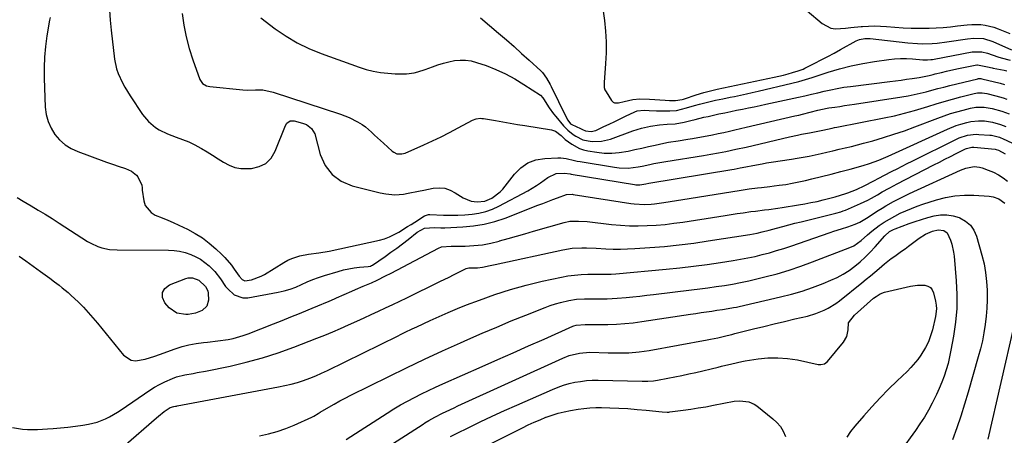
# Model space of a CAD drawing. Units: inches. Extents: x 1889620 to 1894993, y 427328 to 432640.
# Drawn here: x 1893004 to 1893466, y 427967 to 428162 of the extents above; entities that cross this region are included whole.
import ezdxf

# ---------------------------------------------------------------- set-up
doc = ezdxf.new("R2010")
doc.units = ezdxf.units.IN
doc.header["$MEASUREMENT"] = 0
doc.layers.add('7', color=7, linetype='Continuous')
doc.layers.add('8', color=7, linetype='Continuous')

msp = doc.modelspace()

# ---------------------------------------------------------------- linework, layer by layer
at = {"layer": '7', "color": 18}
for points in [[(1893275.74, 428181.94, 1912), (1893278.49, 428161.99, 1912), (1893279.02, 428156.96, 1912), (1893279.33, 428151.93, 1912), (1893279.31, 428146.89, 1912), (1893279.07, 428141.85, 1912), (1893278.37, 428132.9, 1912), (1893278.34, 428132.33, 1912), (1893278.47, 428130.61, 1912), (1893278.77, 428129.51, 1912), (1893279, 428128.99, 1912), (1893279.28, 428128.49, 1912), (1893281.86, 428124.4, 1912), (1893282.7, 428123.6, 1912), (1893283.23, 428123.4, 1912), (1893285.08, 428123.36, 1912), (1893287.79, 428124, 1912), (1893291.88, 428124.83, 1912), (1893295.08, 428125.14, 1912), (1893299.67, 428125.09, 1912), (1893307.05, 428124.53, 1912), (1893309.01, 428124.41, 1912), (1893311.87, 428124.38, 1912), (1893315.06, 428124.92, 1912), (1893315.58, 428125.08, 1912), (1893316.1, 428125.24, 1912), (1893321.54, 428127.06, 1912), (1893325.2, 428128.18, 1912), (1893328.91, 428129.13, 1912), (1893330.15, 428129.41, 1912), (1893331.4, 428129.69, 1912), (1893358.23, 428135.39, 1912), (1893362.56, 428136.39, 1912), (1893364.71, 428136.96, 1912), (1893366.85, 428137.56, 1912), (1893369.52, 428138.34, 1912), (1893371.86, 428139.21, 1912), (1893372.61, 428139.56, 1912), (1893377.24, 428141.9, 1912), (1893380.28, 428143.47, 1912), (1893383.32, 428145.06, 1912), (1893386.34, 428146.68, 1912), (1893389.34, 428148.32, 1912), (1893396.74, 428152.42, 1912), (1893398.29, 428153.11, 1912), (1893400.79, 428153.58, 1912), (1893403.33, 428153.53, 1912), (1893420.96, 428151.51, 1912), (1893425.54, 428151.14, 1912), (1893427.84, 428151.08, 1912), (1893432.43, 428151.18, 1912), (1893434.72, 428151.34, 1912), (1893439.28, 428151.92, 1912), (1893448.92, 428153.47, 1912), (1893451.94, 428153.77, 1912), (1893456.47, 428153.49, 1912), (1893460.78, 428152.17, 1912), (1893469.62, 428148.16, 1912)], [(1893080.3, 428165.37, 1918), (1893081.1, 428159.79, 1918), (1893082.16, 428154.27, 1918), (1893083.62, 428148.84, 1918), (1893085.35, 428143.47, 1918), (1893088.69, 428134.25, 1918), (1893089.91, 428132.47, 1918), (1893091.82, 428131.37, 1918), (1893093.26, 428131.05, 1918), (1893108.84, 428129.42, 1918), (1893111.17, 428129.29, 1918), (1893114.67, 428129.45, 1918), (1893118.16, 428129.38, 1918), (1893123.05, 428128.39, 1918), (1893154.59, 428117.99, 1918), (1893156.67, 428117.24, 1918), (1893158.71, 428116.4, 1918), (1893162.66, 428114.4, 1918), (1893164.83, 428113.08, 1918), (1893166.37, 428112, 1918), (1893169.23, 428109.53, 1918), (1893170.59, 428108.21, 1918), (1893173.36, 428105.61, 1918), (1893174.77, 428104.33, 1918), (1893178.96, 428100.55, 1918), (1893179.61, 428100.08, 1918), (1893181.03, 428099.43, 1918), (1893183.42, 428099.3, 1918), (1893184.2, 428099.48, 1918), (1893184.96, 428099.74, 1918), (1893193.71, 428103.59, 1918), (1893197.8, 428105.46, 1918), (1893201.85, 428107.39, 1918), (1893205.86, 428109.42, 1918), (1893209.83, 428111.52, 1918), (1893216.53, 428115.18, 1918), (1893218.4, 428115.88, 1918), (1893220.39, 428116.09, 1918), (1893221.05, 428116.04, 1918), (1893221.72, 428115.96, 1918), (1893227.33, 428114.96, 1918), (1893230.8, 428114.35, 1918), (1893234.28, 428113.75, 1918), (1893237.75, 428113.17, 1918), (1893241.23, 428112.6, 1918), (1893253.65, 428110.6, 1918), (1893255.5, 428110.03, 1918), (1893258.29, 428108, 1918), (1893259.82, 428106.35, 1918), (1893260.15, 428106.08, 1918), (1893263.19, 428103.87, 1918), (1893266.77, 428101.86, 1918), (1893268.7, 428101.21, 1918), (1893270.71, 428100.75, 1918), (1893274.94, 428100.07, 1918), (1893278.48, 428099.72, 1918), (1893282.01, 428099.63, 1918), (1893285.52, 428099.94, 1918), (1893289.73, 428100.67, 1918), (1893292.88, 428101.38, 1918), (1893296.03, 428102.08, 1918), (1893299.19, 428102.78, 1918), (1893302.34, 428103.48, 1918), (1893306.43, 428104.36, 1918), (1893308.66, 428104.79, 1918), (1893313.16, 428105.51, 1918), (1893317.65, 428106.19, 1918), (1893319.9, 428106.57, 1918), (1893324.05, 428107.32, 1918), (1893326.69, 428107.82, 1918), (1893329.32, 428108.34, 1918), (1893331.95, 428108.88, 1918), (1893334.58, 428109.44, 1918), (1893337.2, 428110.02, 1918), (1893339.82, 428110.61, 1918), (1893342.44, 428111.21, 1918), (1893345.06, 428111.82, 1918), (1893367.98, 428117.19, 1918), (1893369.76, 428117.61, 1918), (1893371.54, 428118.04, 1918), (1893375.1, 428118.92, 1918), (1893378.65, 428119.82, 1918), (1893383.04, 428120.8, 1918), (1893383.92, 428120.94, 1918), (1893386.72, 428121.33, 1918), (1893389, 428121.66, 1918), (1893391.29, 428122, 1918), (1893395.86, 428122.69, 1918), (1893418.18, 428126.13, 1918), (1893421.03, 428126.62, 1918), (1893423.87, 428127.17, 1918), (1893426.69, 428127.82, 1918), (1893429.5, 428128.53, 1918), (1893432.29, 428129.28, 1918), (1893435.09, 428130.02, 1918), (1893437.9, 428130.73, 1918), (1893440.71, 428131.43, 1918), (1893453.8, 428134.65, 1918), (1893454.02, 428134.7, 1918), (1893455.16, 428134.73, 1918), (1893455.62, 428134.65, 1918), (1893464.23, 428132.57, 1918), (1893466.39, 428132.01, 1918)], [(1893018.39, 428163.37, 1922), (1893018.06, 428162.12, 1922), (1893016.82, 428154.81, 1922), (1893016.14, 428149.84, 1922), (1893015.67, 428144.86, 1922), (1893015.5, 428139.86, 1922), (1893015.55, 428134.84, 1922), (1893016.09, 428121.27, 1922), (1893016.54, 428117.85, 1922), (1893017.37, 428114.56, 1922), (1893018.76, 428111.48, 1922), (1893020.54, 428108.52, 1922), (1893022.82, 428105.93, 1922), (1893025.33, 428103.66, 1922), (1893028.21, 428101.87, 1922), (1893031.33, 428100.39, 1922), (1893043.62, 428095.85, 1922), (1893044.73, 428095.45, 1922), (1893048.07, 428094.3, 1922), (1893050.3, 428093.56, 1922), (1893053.67, 428092.43, 1922), (1893056.49, 428091.18, 1922), (1893058.89, 428089.35, 1922), (1893059.47, 428088.54, 1922), (1893061.37, 428084.59, 1922), (1893061.62, 428083.44, 1922), (1893061.55, 428082.22, 1922), (1893062.26, 428077.28, 1922), (1893062.99, 428075.08, 1922), (1893065.72, 428071.72, 1922), (1893067.72, 428070.55, 1922), (1893070.96, 428069.28, 1922), (1893073.57, 428068.19, 1922), (1893076.15, 428067.04, 1922), (1893078.72, 428065.85, 1922), (1893082.75, 428063.92, 1922), (1893086.36, 428061.98, 1922), (1893089.82, 428059.82, 1922), (1893093.07, 428057.36, 1922), (1893096.18, 428054.69, 1922), (1893098.77, 428052.24, 1922), (1893100.41, 428050.59, 1922), (1893103.43, 428047.04, 1922), (1893104.8, 428045.16, 1922), (1893107.05, 428041.91, 1922), (1893108.52, 428040.32, 1922), (1893109.69, 428039.7, 1922), (1893112.85, 428040.11, 1922), (1893117.48, 428041.82, 1922), (1893118.93, 428042.62, 1922), (1893128.12, 428048.35, 1922), (1893129.91, 428049.34, 1922), (1893131.74, 428050.21, 1922), (1893135.61, 428051.47, 1922), (1893139.62, 428052.29, 1922), (1893144.49, 428052.79, 1922), (1893149.32, 428053.57, 1922), (1893172.92, 428058.83, 1922), (1893175.29, 428059.48, 1922), (1893177.6, 428060.29, 1922), (1893181.96, 428062.53, 1922), (1893186.16, 428065.16, 1922), (1893187.82, 428066.22, 1922), (1893189.47, 428067.28, 1922), (1893194.13, 428070.27, 1922), (1893195.9, 428070.91, 1922), (1893196.21, 428070.93, 1922), (1893196.53, 428070.93, 1922), (1893203.03, 428070.57, 1922), (1893206.37, 428070.47, 1922), (1893209.71, 428070.48, 1922), (1893213.04, 428070.65, 1922), (1893216.38, 428070.94, 1922), (1893219.65, 428071.49, 1922), (1893222.84, 428072.28, 1922), (1893225.93, 428073.43, 1922), (1893228.94, 428074.81, 1922), (1893242.51, 428082.02, 1922), (1893246.62, 428084.43, 1922), (1893248.59, 428085.78, 1922), (1893251.96, 428088.31, 1922), (1893255.84, 428090.06, 1922), (1893259.78, 428090.35, 1922), (1893262.44, 428089.94, 1922), (1893262.88, 428089.87, 1922), (1893292.61, 428084.93, 1922), (1893293.23, 428084.84, 1922), (1893295.11, 428084.78, 1922), (1893297.9, 428085.21, 1922), (1893299.43, 428085.52, 1922), (1893338.29, 428091.97, 1922), (1893339.46, 428092.17, 1922), (1893342.32, 428092.71, 1922), (1893344.95, 428093.27, 1922), (1893348.2, 428093.92, 1922), (1893352.51, 428094.73, 1922), (1893354.68, 428095.09, 1922), (1893356.85, 428095.43, 1922), (1893366.28, 428096.85, 1922), (1893369.08, 428097.3, 1922), (1893371.87, 428097.79, 1922), (1893374.66, 428098.33, 1922), (1893377.43, 428098.92, 1922), (1893380.2, 428099.54, 1922), (1893382.97, 428100.16, 1922), (1893385.74, 428100.79, 1922), (1893388.73, 428101.48, 1922), (1893391.61, 428102.16, 1922), (1893394.48, 428102.87, 1922), (1893397.34, 428103.61, 1922), (1893400.19, 428104.37, 1922), (1893404.51, 428105.55, 1922), (1893409.49, 428107, 1922), (1893414.45, 428108.54, 1922), (1893419.35, 428110.23, 1922), (1893424.22, 428112.02, 1922), (1893435.05, 428116.19, 1922), (1893437.97, 428117.25, 1922), (1893440.91, 428118.25, 1922), (1893443.88, 428119.14, 1922), (1893446.87, 428119.96, 1922), (1893450.39, 428120.85, 1922), (1893452.92, 428121.32, 1922), (1893456.77, 428121.34, 1922), (1893460.57, 428120.67, 1922), (1893465.11, 428119.35, 1922), (1893468.56, 428118.12, 1922)], [(1893117.27, 428163.22, 1916), (1893124.01, 428158.14, 1916), (1893129.08, 428154.67, 1916), (1893134.33, 428151.52, 1916), (1893139.84, 428148.85, 1916), (1893145.52, 428146.51, 1916), (1893163.41, 428140.08, 1916), (1893166.71, 428139.04, 1916), (1893170.05, 428138.19, 1916), (1893173.45, 428137.62, 1916), (1893176.89, 428137.23, 1916), (1893180.23, 428136.99, 1916), (1893182.03, 428136.92, 1916), (1893185.62, 428137.01, 1916), (1893189.19, 428137.46, 1916), (1893190.94, 428137.83, 1916), (1893194.36, 428138.92, 1916), (1893197.89, 428140.3, 1916), (1893200.41, 428141.2, 1916), (1893202.95, 428142, 1916), (1893205.54, 428142.64, 1916), (1893208.16, 428143.19, 1916), (1893210.79, 428143.45, 1916), (1893213.39, 428143.44, 1916), (1893215.96, 428143.03, 1916), (1893218.51, 428142.35, 1916), (1893222.95, 428140.8, 1916), (1893227.59, 428138.98, 1916), (1893232.12, 428136.94, 1916), (1893236.49, 428134.58, 1916), (1893240.75, 428132.01, 1916), (1893248.56, 428126.89, 1916), (1893249.65, 428125.7, 1916), (1893250, 428125.15, 1916), (1893252.62, 428121.04, 1916), (1893254.64, 428118.23, 1916), (1893255.72, 428116.88, 1916), (1893259.3, 428112.55, 1916), (1893259.62, 428112.18, 1916), (1893261.32, 428110.44, 1916), (1893263.79, 428108.49, 1916), (1893265.12, 428107.62, 1916), (1893268.4, 428105.97, 1916), (1893270.94, 428105.41, 1916), (1893272.75, 428105.22, 1916), (1893277.13, 428105.27, 1916), (1893281.39, 428106.31, 1916), (1893291.8, 428110.15, 1916), (1893295.89, 428111.46, 1916), (1893300.09, 428112.41, 1916), (1893304.35, 428113.04, 1916), (1893308.05, 428113.31, 1916), (1893311.77, 428113.51, 1916), (1893315.94, 428114.26, 1916), (1893319.13, 428115.06, 1916), (1893321.14, 428115.56, 1916), (1893325.17, 428116.52, 1916), (1893327.19, 428116.97, 1916), (1893332.31, 428118.09, 1916), (1893335.06, 428118.67, 1916), (1893337.82, 428119.25, 1916), (1893340.57, 428119.81, 1916), (1893343.33, 428120.35, 1916), (1893346.09, 428120.9, 1916), (1893348.85, 428121.46, 1916), (1893351.6, 428122.04, 1916), (1893354.35, 428122.63, 1916), (1893369.58, 428125.98, 1916), (1893372.62, 428126.67, 1916), (1893375.66, 428127.36, 1916), (1893378.7, 428128.08, 1916), (1893381.73, 428128.82, 1916), (1893384.78, 428129.51, 1916), (1893387.83, 428130.13, 1916), (1893390.9, 428130.64, 1916), (1893393.99, 428131.08, 1916), (1893412.56, 428133.39, 1916), (1893415.16, 428133.71, 1916), (1893417.76, 428134.05, 1916), (1893420.35, 428134.4, 1916), (1893422.95, 428134.75, 1916), (1893426.21, 428135.2, 1916), (1893430.98, 428136.18, 1916), (1893432.87, 428136.66, 1916), (1893433.81, 428136.89, 1916), (1893436.72, 428137.6, 1916), (1893439.12, 428138.17, 1916), (1893443.94, 428139.24, 1916), (1893446.36, 428139.74, 1916), (1893453.3, 428141.13, 1916), (1893453.63, 428141.18, 1916), (1893458.4, 428140.22, 1916), (1893460.6, 428139.77, 1916), (1893461.04, 428139.68, 1916), (1893466.2, 428138.71, 1916), (1893467.47, 428138.42, 1916)], [(1893220.3, 428163.31, 1914), (1893228.88, 428156.03, 1914), (1893232.51, 428152.9, 1914), (1893236.12, 428149.74, 1914), (1893239.68, 428146.54, 1914), (1893243.22, 428143.31, 1914), (1893248.63, 428138.3, 1914), (1893249.41, 428137.52, 1914), (1893251.4, 428134.91, 1914), (1893253.02, 428132.01, 1914), (1893253.52, 428131.03, 1914), (1893260.43, 428116.9, 1914), (1893261.41, 428115.2, 1914), (1893262.67, 428113.52, 1914), (1893263.25, 428113.14, 1914), (1893267.31, 428111.24, 1914), (1893268.22, 428110.82, 1914), (1893269.58, 428110.21, 1914), (1893272.29, 428109.85, 1914), (1893274.44, 428110.37, 1914), (1893278.21, 428112.14, 1914), (1893280.78, 428113.35, 1914), (1893283.35, 428114.57, 1914), (1893285.91, 428115.8, 1914), (1893288.47, 428117.04, 1914), (1893292.87, 428119.17, 1914), (1893293.89, 428119.58, 1914), (1893297.17, 428119.91, 1914), (1893299.5, 428119.73, 1914), (1893302.95, 428119.62, 1914), (1893309.22, 428119.58, 1914), (1893312.4, 428119.8, 1914), (1893317.08, 428120.91, 1914), (1893320.85, 428122.12, 1914), (1893323.13, 428122.75, 1914), (1893330.69, 428124.51, 1914), (1893334.1, 428125.26, 1914), (1893337.53, 428125.96, 1914), (1893339.63, 428126.36, 1914), (1893342.4, 428126.92, 1914), (1893345.16, 428127.5, 1914), (1893347.91, 428128.11, 1914), (1893350.66, 428128.76, 1914), (1893366.48, 428132.59, 1914), (1893369.71, 428133.41, 1914), (1893372.93, 428134.29, 1914), (1893376.12, 428135.25, 1914), (1893379.3, 428136.26, 1914), (1893383.58, 428137.68, 1914), (1893388.92, 428139.29, 1914), (1893394.31, 428140.71, 1914), (1893399.76, 428141.83, 1914), (1893405.27, 428142.75, 1914), (1893411.99, 428143.69, 1914), (1893414.76, 428143.98, 1914), (1893417.54, 428144.14, 1914), (1893420.33, 428144.12, 1914), (1893423.12, 428143.97, 1914), (1893427.93, 428143.56, 1914), (1893430.24, 428143.53, 1914), (1893431.78, 428143.65, 1914), (1893432.54, 428143.75, 1914), (1893433.3, 428143.88, 1914), (1893451.13, 428147.24, 1914), (1893455.72, 428147.33, 1914), (1893458.41, 428146.67, 1914), (1893463.15, 428144.97, 1914), (1893464.79, 428144.43, 1914), (1893468.98, 428143.36, 1914)], [(1893002.91, 428078.91, 1924), (1893005.72, 428077.15, 1924), (1893009.45, 428074.91, 1924), (1893012.75, 428072.95, 1924), (1893016.03, 428070.96, 1924), (1893019.28, 428068.92, 1924), (1893022.52, 428066.86, 1924), (1893035.83, 428058.24, 1924), (1893037.43, 428057.31, 1924), (1893040.79, 428055.79, 1924), (1893042.55, 428055.21, 1924), (1893046.17, 428054.46, 1924), (1893049.86, 428054.19, 1924), (1893073.88, 428054.08, 1924), (1893076.52, 428053.92, 1924), (1893079.13, 428053.58, 1924), (1893081.69, 428052.96, 1924), (1893084.34, 428052.1, 1924), (1893086.69, 428051.04, 1924), (1893088.94, 428049.81, 1924), (1893091.02, 428048.33, 1924), (1893093, 428046.67, 1924), (1893095.67, 428044.06, 1924), (1893098.24, 428040.57, 1924), (1893100.74, 428037, 1924), (1893101.69, 428035.9, 1924), (1893104.8, 428033.06, 1924), (1893108.86, 428031.71, 1924), (1893111.13, 428031.76, 1924), (1893125.41, 428034.35, 1924), (1893128.22, 428034.99, 1924), (1893130.99, 428035.77, 1924), (1893133.68, 428036.78, 1924), (1893136.32, 428037.94, 1924), (1893138.94, 428039.14, 1924), (1893141.61, 428040.26, 1924), (1893144.32, 428041.26, 1924), (1893147.07, 428042.16, 1924), (1893153.6, 428044.14, 1924), (1893156.07, 428044.8, 1924), (1893158.56, 428045.36, 1924), (1893161.08, 428045.76, 1924), (1893163.62, 428046.06, 1924), (1893167.65, 428046.4, 1924), (1893168.68, 428046.62, 1924), (1893169.16, 428046.84, 1924), (1893169.63, 428047.1, 1924), (1893175.55, 428051.17, 1924), (1893178.31, 428053.1, 1924), (1893181.04, 428055.07, 1924), (1893183.74, 428057.1, 1924), (1893186.4, 428059.16, 1924), (1893190.67, 428062.54, 1924), (1893194.05, 428064.4, 1924), (1893198.83, 428064.81, 1924), (1893201.69, 428064.63, 1924), (1893202.65, 428064.62, 1924), (1893203.61, 428064.64, 1924), (1893212.01, 428064.99, 1924), (1893217.12, 428065.46, 1924), (1893222.16, 428066.26, 1924), (1893227.09, 428067.55, 1924), (1893231.96, 428069.18, 1924), (1893247.28, 428075.18, 1924), (1893249.6, 428076.08, 1924), (1893254.24, 428077.86, 1924), (1893256.56, 428078.73, 1924), (1893260.79, 428080.29, 1924), (1893263.46, 428080.37, 1924), (1893263.91, 428080.31, 1924), (1893290.98, 428076.05, 1924), (1893292.56, 428075.84, 1924), (1893297.32, 428075.57, 1924), (1893300.5, 428075.72, 1924), (1893302.09, 428075.88, 1924), (1893306.46, 428076.54, 1924), (1893309.44, 428077.01, 1924), (1893312.41, 428077.48, 1924), (1893315.38, 428077.96, 1924), (1893318.35, 428078.43, 1924), (1893342.65, 428082.32, 1924), (1893344.58, 428082.61, 1924), (1893346.52, 428082.88, 1924), (1893350.39, 428083.35, 1924), (1893352.33, 428083.57, 1924), (1893356.21, 428084.03, 1924), (1893358.15, 428084.27, 1924), (1893360.52, 428084.57, 1924), (1893363.63, 428085.02, 1924), (1893366.72, 428085.54, 1924), (1893369.8, 428086.16, 1924), (1893372.87, 428086.84, 1924), (1893375.84, 428087.55, 1924), (1893380.38, 428088.66, 1924), (1893384.91, 428089.8, 1924), (1893389.43, 428090.99, 1924), (1893393.94, 428092.21, 1924), (1893399.94, 428093.88, 1924), (1893402.95, 428094.79, 1924), (1893407.38, 428096.42, 1924), (1893411.72, 428098.28, 1924), (1893439.56, 428111.03, 1924), (1893443.67, 428112.68, 1924), (1893445.78, 428113.35, 1924), (1893448.7, 428114.14, 1924), (1893450.48, 428114.5, 1924), (1893454.06, 428114.86, 1924), (1893456.91, 428114.81, 1924), (1893460.76, 428114.3, 1924), (1893464.5, 428113.2, 1924), (1893465.72, 428112.75, 1924), (1893466.93, 428112.27, 1924)], [(1893003.83, 428051.24, 1926), (1893007.02, 428049.1, 1926), (1893013.84, 428044.15, 1926), (1893016.04, 428042.54, 1926), (1893018.23, 428040.92, 1926), (1893020.39, 428039.27, 1926), (1893022.55, 428037.6, 1926), (1893023.99, 428036.47, 1926), (1893026.77, 428034.17, 1926), (1893028.12, 428032.96, 1926), (1893031.62, 428029.6, 1926), (1893033.97, 428027.25, 1926), (1893036.26, 428024.83, 1926), (1893038.46, 428022.35, 1926), (1893040.61, 428019.8, 1926), (1893052.85, 428004.79, 1926), (1893056.34, 428002.39, 1926), (1893058.38, 428002.09, 1926), (1893062.9, 428002.86, 1926), (1893067.49, 428004.28, 1926), (1893069.76, 428005.08, 1926), (1893077, 428007.76, 1926), (1893080.25, 428008.81, 1926), (1893083.53, 428009.69, 1926), (1893086.88, 428010.31, 1926), (1893090.26, 428010.74, 1926), (1893092.23, 428010.92, 1926), (1893097.08, 428011.44, 1926), (1893101.89, 428012.17, 1926), (1893104.28, 428012.65, 1926), (1893108.95, 428013.96, 1926), (1893111.24, 428014.78, 1926), (1893123.25, 428019.5, 1926), (1893127.31, 428021.12, 1926), (1893131.37, 428022.74, 1926), (1893135.42, 428024.39, 1926), (1893139.46, 428026.05, 1926), (1893145.81, 428028.68, 1926), (1893146.67, 428029.05, 1926), (1893149.26, 428030.16, 1926), (1893151.83, 428031.29, 1926), (1893152.69, 428031.66, 1926), (1893159.99, 428034.87, 1926), (1893161.74, 428035.63, 1926), (1893165.23, 428037.13, 1926), (1893169.12, 428038.78, 1926), (1893171.82, 428040.01, 1926), (1893175.8, 428041.98, 1926), (1893178.43, 428043.35, 1926), (1893200.67, 428055.08, 1926), (1893202.08, 428055.63, 1926), (1893206.67, 428055.92, 1926), (1893213.22, 428056.02, 1926), (1893217.24, 428056.23, 1926), (1893221.23, 428056.66, 1926), (1893225.17, 428057.41, 1926), (1893229.08, 428058.36, 1926), (1893229.28, 428058.42, 1926), (1893233.27, 428059.56, 1926), (1893237.26, 428060.7, 1926), (1893241.24, 428061.84, 1926), (1893245.23, 428062.98, 1926), (1893259.69, 428067.1, 1926), (1893262.33, 428067.65, 1926), (1893266.39, 428067.79, 1926), (1893270.45, 428067.5, 1926), (1893281.85, 428066.22, 1926), (1893286.04, 428065.85, 1926), (1893290.23, 428065.6, 1926), (1893294.42, 428065.55, 1926), (1893298.62, 428065.63, 1926), (1893302.82, 428065.88, 1926), (1893307.01, 428066.22, 1926), (1893311.18, 428066.71, 1926), (1893315.35, 428067.29, 1926), (1893332.28, 428069.96, 1926), (1893335.14, 428070.41, 1926), (1893337.99, 428070.84, 1926), (1893340.85, 428071.27, 1926), (1893343.7, 428071.68, 1926), (1893347.32, 428072.19, 1926), (1893349.42, 428072.48, 1926), (1893353.63, 428073.01, 1926), (1893355.73, 428073.27, 1926), (1893359.93, 428073.86, 1926), (1893362.03, 428074.18, 1926), (1893369.69, 428075.4, 1926), (1893372.59, 428075.9, 1926), (1893375.47, 428076.44, 1926), (1893378.35, 428077.04, 1926), (1893381.22, 428077.69, 1926), (1893384.37, 428078.48, 1926), (1893386.9, 428079.17, 1926), (1893389.41, 428079.95, 1926), (1893391.91, 428080.78, 1926), (1893392.72, 428081.07, 1926), (1893396.82, 428082.65, 1926), (1893400.81, 428084.49, 1926), (1893404.73, 428086.48, 1926), (1893407.6, 428088.09, 1926), (1893409.69, 428089.2, 1926), (1893413.56, 428091.18, 1926), (1893415.92, 428092.38, 1926), (1893418.28, 428093.58, 1926), (1893420.65, 428094.77, 1926), (1893423.02, 428095.95, 1926), (1893443.84, 428106.27, 1926), (1893445.08, 428106.83, 1926), (1893448.94, 428108.08, 1926), (1893452.96, 428108.53, 1926), (1893454.31, 428108.5, 1926), (1893459.4, 428108.18, 1926), (1893460.17, 428108.1, 1926), (1893463.9, 428107.15, 1926), (1893464.62, 428106.86, 1926), (1893465.32, 428106.55, 1926), (1893477.47, 428100.89, 1926)], [(1893000.68, 427970.73, 1928), (1893005.3, 427969.95, 1928), (1893007.65, 427969.8, 1928), (1893012.38, 427969.83, 1928), (1893017.11, 427970.09, 1928), (1893019.71, 427970.31, 1928), (1893023.21, 427970.63, 1928), (1893026.7, 427971, 1928), (1893030.18, 427971.45, 1928), (1893033.66, 427971.94, 1928), (1893036.42, 427972.37, 1928), (1893040.5, 427973.31, 1928), (1893044.4, 427974.87, 1928), (1893046.28, 427975.83, 1928), (1893049.92, 427977.95, 1928), (1893051.69, 427979.11, 1928), (1893065.15, 427988.28, 1928), (1893067.41, 427989.72, 1928), (1893069.72, 427991.05, 1928), (1893072.11, 427992.23, 1928), (1893075.84, 427993.83, 1928), (1893077.71, 427994.51, 1928), (1893081.54, 427995.55, 1928), (1893085.46, 427996.22, 1928), (1893087.43, 427996.55, 1928), (1893091.34, 427997.3, 1928), (1893102.81, 427999.66, 1928), (1893110.44, 428001.43, 1928), (1893117.99, 428003.46, 1928), (1893125.43, 428005.86, 1928), (1893132.8, 428008.52, 1928), (1893143.52, 428012.7, 1928), (1893147.26, 428014.19, 1928), (1893150.99, 428015.73, 1928), (1893154.68, 428017.34, 1928), (1893158.36, 428018.99, 1928), (1893162.32, 428020.81, 1928), (1893165.69, 428022.35, 1928), (1893169.06, 428023.88, 1928), (1893172.43, 428025.41, 1928), (1893175.8, 428026.95, 1928), (1893179.16, 428028.51, 1928), (1893182.5, 428030.1, 1928), (1893185.83, 428031.71, 1928), (1893201.35, 428039.3, 1928), (1893205.62, 428041.41, 1928), (1893207.76, 428042.47, 1928), (1893209.88, 428043.55, 1928), (1893213.71, 428045.49, 1928), (1893214.86, 428045.73, 1928), (1893218.95, 428045.83, 1928), (1893221.33, 428046.12, 1928), (1893224.84, 428046.89, 1928), (1893227.19, 428047.41, 1928), (1893258.98, 428054.26, 1928), (1893263.43, 428054.98, 1928), (1893267.92, 428055.23, 1928), (1893270.18, 428055.21, 1928), (1893274.7, 428055.07, 1928), (1893279.24, 428054.79, 1928), (1893282.64, 428054.64, 1928), (1893286.04, 428054.57, 1928), (1893289.44, 428054.65, 1928), (1893292.84, 428054.82, 1928), (1893299.83, 428055.31, 1928), (1893306.71, 428055.88, 1928), (1893313.58, 428056.57, 1928), (1893320.43, 428057.43, 1928), (1893327.26, 428058.41, 1928), (1893346.85, 428061.45, 1928), (1893350.28, 428062.11, 1928), (1893352.54, 428062.67, 1928), (1893355.92, 428063.56, 1928), (1893359.38, 428064.49, 1928), (1893362.24, 428065.25, 1928), (1893365.1, 428065.99, 1928), (1893367.97, 428066.72, 1928), (1893370.83, 428067.43, 1928), (1893387.21, 428071.45, 1928), (1893389.48, 428072.1, 1928), (1893390.59, 428072.51, 1928), (1893391.68, 428072.95, 1928), (1893398.68, 428075.95, 1928), (1893402.17, 428077.6, 1928), (1893403.88, 428078.51, 1928), (1893406.7, 428080.15, 1928), (1893408.89, 428081.43, 1928), (1893412.24, 428083.27, 1928), (1893414.49, 428084.46, 1928), (1893415.62, 428085.05, 1928), (1893433.14, 428094.12, 1928), (1893435.76, 428095.47, 1928), (1893438.39, 428096.82, 1928), (1893441.02, 428098.15, 1928), (1893443.66, 428099.48, 1928), (1893448.02, 428101.66, 1928), (1893448.49, 428101.87, 1928), (1893450.97, 428102.44, 1928), (1893451.99, 428102.42, 1928), (1893461.88, 428101.54, 1928), (1893462.37, 428101.47, 1928), (1893463.53, 428101.09, 1928), (1893466.67, 428099.38, 1928)], [(1893116.62, 427966.86, 1932), (1893120.8, 427967.76, 1932), (1893124.92, 427968.87, 1932), (1893128.95, 427970.28, 1932), (1893132.92, 427971.89, 1932), (1893141.12, 427975.59, 1932), (1893142.16, 427976.1, 1932), (1893144.15, 427977.3, 1932), (1893145.14, 427977.9, 1932), (1893149.19, 427980.33, 1932), (1893151.72, 427981.8, 1932), (1893154.28, 427983.24, 1932), (1893156.88, 427984.62, 1932), (1893159.49, 427985.96, 1932), (1893177.29, 427994.78, 1932), (1893185.64, 427998.85, 1932), (1893194.02, 428002.86, 1932), (1893202.45, 428006.75, 1932), (1893210.92, 428010.58, 1932), (1893214.37, 428012.12, 1932), (1893221.16, 428015.08, 1932), (1893227.96, 428017.99, 1932), (1893234.8, 428020.82, 1932), (1893241.67, 428023.59, 1932), (1893250.65, 428027.16, 1932), (1893253.06, 428028.05, 1932), (1893255.49, 428028.85, 1932), (1893257.96, 428029.54, 1932), (1893261.9, 428030.46, 1932), (1893265.5, 428031.04, 1932), (1893269.15, 428031.25, 1932), (1893272.82, 428031.26, 1932), (1893276.49, 428031.24, 1932), (1893279.83, 428031.25, 1932), (1893284.5, 428031.47, 1932), (1893288.66, 428031.85, 1932), (1893291.9, 428032.19, 1932), (1893295.15, 428032.54, 1932), (1893298.39, 428032.91, 1932), (1893301.63, 428033.3, 1932), (1893319.38, 428035.44, 1932), (1893323.24, 428035.92, 1932), (1893327.1, 428036.43, 1932), (1893330.96, 428036.97, 1932), (1893334.82, 428037.53, 1932), (1893338.66, 428038.17, 1932), (1893342.48, 428038.87, 1932), (1893346.29, 428039.69, 1932), (1893350.08, 428040.57, 1932), (1893353.9, 428041.52, 1932), (1893359.55, 428043.04, 1932), (1893365.17, 428044.7, 1932), (1893370.71, 428046.56, 1932), (1893376.22, 428048.55, 1932), (1893393.77, 428055.29, 1932), (1893395.66, 428056.17, 1932), (1893399.05, 428058.63, 1932), (1893401.96, 428061.36, 1932), (1893403.99, 428063.06, 1932), (1893407.54, 428065.62, 1932), (1893409.9, 428067.22, 1932), (1893412.31, 428068.72, 1932), (1893414.79, 428070.11, 1932), (1893417.32, 428071.42, 1932), (1893419.96, 428072.63, 1932), (1893422.6, 428073.74, 1932), (1893425.29, 428074.75, 1932), (1893428, 428075.68, 1932), (1893434.37, 428077.72, 1932), (1893438.7, 428078.83, 1932), (1893443.07, 428079.62, 1932), (1893447.5, 428079.92, 1932), (1893451.97, 428079.88, 1932), (1893459.07, 428079.43, 1932), (1893460.94, 428079.15, 1932)], [(1893460.94, 428079.15, 1932), (1893463.67, 428078.15, 1932), (1893466.52, 428076.19, 1932)], [(1893157.25, 427965.16, 1934), (1893176.53, 427977.52, 1934), (1893179.67, 427979.47, 1934), (1893182.84, 427981.36, 1934), (1893186.06, 427983.15, 1934), (1893189.32, 427984.89, 1934), (1893192.62, 427986.55, 1934), (1893195.93, 427988.17, 1934), (1893199.28, 427989.73, 1934), (1893202.65, 427991.25, 1934), (1893221.22, 427999.44, 1934), (1893228.47, 428002.65, 1934), (1893235.72, 428005.86, 1934), (1893242.97, 428009.08, 1934), (1893250.21, 428012.32, 1934), (1893263.7, 428018.36, 1934), (1893264.2, 428018.56, 1934), (1893265.21, 428018.9, 1934), (1893269.48, 428019.19, 1934), (1893273.56, 428019.12, 1934), (1893274.92, 428019.13, 1934), (1893280.18, 428019.21, 1934), (1893284.17, 428019.35, 1934), (1893288.14, 428019.59, 1934), (1893292.1, 428020, 1934), (1893296.06, 428020.52, 1934), (1893318.86, 428023.99, 1934), (1893321.38, 428024.37, 1934), (1893323.9, 428024.75, 1934), (1893326.41, 428025.13, 1934), (1893328.93, 428025.5, 1934), (1893331.37, 428025.86, 1934), (1893333.97, 428026.25, 1934), (1893336.58, 428026.65, 1934), (1893339.17, 428027.1, 1934), (1893340.46, 428027.36, 1934), (1893341.75, 428027.64, 1934), (1893361.2, 428032.14, 1934), (1893366.27, 428033.44, 1934), (1893371.3, 428034.9, 1934), (1893376.25, 428036.6, 1934), (1893381.14, 428038.46, 1934), (1893384.75, 428039.93, 1934), (1893387.73, 428041.29, 1934), (1893390.63, 428042.82, 1934), (1893393.38, 428044.59, 1934), (1893396.04, 428046.52, 1934), (1893398.56, 428048.64, 1934), (1893401, 428050.84, 1934), (1893403.32, 428053.18, 1934), (1893405.56, 428055.6, 1934), (1893410.19, 428060.88, 1934), (1893412.37, 428062.81, 1934), (1893414.28, 428063.88, 1934), (1893414.96, 428064.16, 1934), (1893421.52, 428066.6, 1934), (1893424.43, 428067.62, 1934), (1893427.36, 428068.58, 1934)], [(1893427.36, 428068.58, 1934), (1893430.32, 428069.43, 1934), (1893433.31, 428070.21, 1934), (1893436.29, 428070.65, 1934), (1893439.25, 428070.73, 1934), (1893442.17, 428070.26, 1934), (1893445.06, 428069.43, 1934), (1893445.4, 428069.29, 1934), (1893448.08, 428067.77, 1934), (1893450.35, 428065.88, 1934), (1893452, 428063.43, 1934), (1893453.25, 428060.61, 1934), (1893455.74, 428051.68, 1934), (1893456.71, 428047.62, 1934), (1893457.48, 428043.54, 1934), (1893457.95, 428039.41, 1934), (1893458.21, 428035.25, 1934), (1893458.23, 428030.79, 1934), (1893458.1, 428026.9, 1934), (1893457.77, 428023.03, 1934), (1893457.31, 428019.16, 1934), (1893456.67, 428015.31, 1934), (1893455.92, 428011.48, 1934), (1893455.02, 428007.7, 1934), (1893454.01, 428003.93, 1934), (1893449.22, 427987.41, 1934), (1893447.53, 427981.78, 1934), (1893445.76, 427976.17, 1934), (1893443.9, 427970.6, 1934), (1893441.96, 427965.05, 1934)], [(1893165.06, 427954.21, 1936), (1893193.38, 427972.36, 1936), (1893194.3, 427972.93, 1936), (1893196.14, 427974.05, 1936), (1893198.95, 427975.64, 1936), (1893202.52, 427977.45, 1936), (1893204.32, 427978.33, 1936), (1893207.94, 427980.05, 1936), (1893209.75, 427980.89, 1936), (1893258.94, 428003.35, 1936), (1893262, 428004.56, 1936), (1893266.8, 428005.77, 1936), (1893271.72, 428006.11, 1936), (1893280.31, 428005.87, 1936), (1893285.15, 428005.82, 1936), (1893289.99, 428005.93, 1936), (1893294.81, 428006.29, 1936), (1893297.21, 428006.6, 1936), (1893299.6, 428006.98, 1936), (1893326.7, 428011.94, 1936), (1893328.37, 428012.26, 1936), (1893331.71, 428012.96, 1936), (1893336.18, 428014, 1936), (1893338.26, 428014.53, 1936), (1893339.81, 428014.92, 1936), (1893348.49, 428017.06, 1936), (1893353.35, 428018.25, 1936), (1893358.21, 428019.43, 1936), (1893363.08, 428020.6, 1936), (1893367.94, 428021.77, 1936), (1893373.78, 428023.15, 1936), (1893377.82, 428024.33, 1936), (1893381.74, 428025.9, 1936), (1893383.62, 428026.85, 1936), (1893387.19, 428029.05, 1936), (1893388.88, 428030.31, 1936), (1893399.35, 428038.73, 1936), (1893401.41, 428040.41, 1936), (1893403.46, 428042.09, 1936), (1893405.49, 428043.8, 1936), (1893407.51, 428045.52, 1936), (1893410.04, 428047.67, 1936), (1893413.17, 428050.12, 1936), (1893414.78, 428051.3, 1936), (1893418.01, 428053.62, 1936), (1893419.62, 428054.79, 1936), (1893421.23, 428055.96, 1936), (1893426.27, 428059.66, 1936), (1893429.28, 428061.56, 1936), (1893432.5, 428063.06, 1936)], [(1893432.5, 428063.06, 1936), (1893435.2, 428063.7, 1936), (1893437.86, 428063.31, 1936), (1893439.46, 428062.26, 1936), (1893441.04, 428058.85, 1936), (1893441.6, 428056.98, 1936), (1893442.39, 428053.18, 1936), (1893442.63, 428051.24, 1936), (1893443.62, 428039.74, 1936), (1893443.93, 428033.21, 1936), (1893443.88, 428026.71, 1936), (1893443.31, 428020.23, 1936), (1893442.4, 428013.76, 1936), (1893441.18, 428007.04, 1936), (1893440.54, 428003.97, 1936), (1893439.81, 428000.92, 1936), (1893438.93, 427997.92, 1936), (1893437.95, 427994.93, 1936), (1893436.84, 427992, 1936), (1893435.66, 427989.09, 1936), (1893434.36, 427986.24, 1936), (1893432.4, 427982.27, 1936), (1893430.6, 427978.94, 1936), (1893428.71, 427975.67, 1936), (1893426.66, 427972.5, 1936), (1893424.52, 427969.39, 1936), (1893417.47, 427959.66, 1936)], [(1893091.32, 428037.1, 1926), (1893092.42, 428035, 1926), (1893092.58, 428033.82, 1926), (1893092.63, 428030.66, 1926), (1893091.85, 428027.75, 1926), (1893089.65, 428025.7, 1926), (1893086.52, 428024.48, 1926), (1893083.21, 428023.93, 1926), (1893081.98, 428023.85, 1926), (1893077.75, 428024.56, 1926), (1893074.26, 428027.04, 1926), (1893072.21, 428029.35, 1926), (1893071.17, 428031.87, 1926), (1893071.02, 428034.17, 1926), (1893072.22, 428036.14, 1926), (1893074.31, 428037.88, 1926), (1893082.08, 428040.83, 1926), (1893083.1, 428041.1, 1926), (1893085.15, 428041.12, 1926), (1893088.12, 428039.95, 1926), (1893091.32, 428037.1, 1926)], [(1893392.39, 428013.53, 1938), (1893392.94, 428016.64, 1938), (1893393.17, 428019.88, 1938), (1893395.85, 428023.58, 1938), (1893404.91, 428031.48, 1938), (1893406.08, 428032.4, 1938), (1893407.98, 428033.55, 1938), (1893410.06, 428034.3, 1938), (1893422.26, 428037.19, 1938), (1893425.55, 428037.69, 1938), (1893428.89, 428037.64, 1938), (1893430.32, 428037.2, 1938), (1893431.52, 428036.5, 1938), (1893432.38, 428035.4, 1938), (1893433, 428034.04, 1938), (1893433.92, 428030.1, 1938), (1893434.21, 428028.31, 1938), (1893434.34, 428026.51, 1938), (1893433.92, 428022.91, 1938), (1893432.49, 428016.74, 1938), (1893431.64, 428013.82, 1938), (1893430.6, 428011, 1938), (1893429.26, 428008.3, 1938), (1893427.12, 428004.78, 1938), (1893425.66, 428002.74, 1938), (1893422.43, 427998.92, 1938), (1893420.67, 427997.14, 1938), (1893416.02, 427992.77, 1938), (1893411.92, 427988.79, 1938), (1893407.91, 427984.74, 1938), (1893404.03, 427980.56, 1938), (1893400.23, 427976.31, 1938), (1893396.04, 427971.45, 1938), (1893394.07, 427968.91, 1938), (1893392.31, 427966.26, 1938)], [(1893470.75, 428018.58, 1932), (1893458.46, 427965.34, 1932)], [(1893206.35, 427966.56, 1938), (1893209.36, 427968.09, 1938), (1893214.58, 427970.69, 1938), (1893220.23, 427973.45, 1938), (1893225.91, 427976.15, 1938), (1893231.63, 427978.77, 1938), (1893237.38, 427981.33, 1938), (1893254.23, 427988.69, 1938), (1893256.77, 427989.71, 1938), (1893259.36, 427990.62, 1938), (1893261.99, 427991.37, 1938), (1893264.66, 427992, 1938), (1893267.36, 427992.46, 1938), (1893270.08, 427992.8, 1938), (1893272.81, 427992.96, 1938), (1893275.55, 427992.99, 1938), (1893296.17, 427992.56, 1938), (1893298.9, 427992.57, 1938), (1893301.61, 427992.74, 1938), (1893302.51, 427992.86, 1938), (1893303.4, 427993.01, 1938), (1893308.26, 427993.9, 1938), (1893311.58, 427994.53, 1938), (1893314.89, 427995.2, 1938), (1893318.19, 427995.92, 1938), (1893321.48, 427996.68, 1938), (1893331.95, 427999.15, 1938), (1893333.54, 427999.54, 1938), (1893338.28, 428000.74, 1938), (1893343.05, 428001.8, 1938), (1893344.65, 428002.08, 1938), (1893350.68, 428003.01, 1938), (1893355.3, 428003.46, 1938), (1893359.91, 428003.58, 1938), (1893364.51, 428003.21, 1938), (1893369.09, 428002.49, 1938), (1893378.85, 428000.43, 1938), (1893380.07, 428000.32, 1938), (1893381.84, 428000.69, 1938), (1893383.27, 428001.75, 1938), (1893390.81, 428010.8, 1938), (1893392.39, 428013.53, 1938)]]:
    msp.add_polyline3d(points, dxfattribs=at)
at = {"layer": '8', "color": 18}
for points in [[(1893366.59, 428172.6, 1910), (1893380.79, 428160.58, 1910), (1893384.8, 428158.42, 1910), (1893387.01, 428158.06, 1910), (1893391.75, 428158.37, 1910), (1893394.16, 428158.65, 1910), (1893399.01, 428159.12, 1910), (1893399.74, 428159.19, 1910), (1893402.52, 428159.36, 1910), (1893405.31, 428159.44, 1910), (1893408.1, 428159.37, 1910), (1893410.89, 428159.22, 1910), (1893414.92, 428158.88, 1910), (1893418.7, 428158.63, 1910), (1893422.48, 428158.45, 1910), (1893426.26, 428158.39, 1910), (1893430.91, 428158.43, 1910), (1893434.25, 428158.56, 1910), (1893437.6, 428158.76, 1910), (1893440.93, 428159.07, 1910), (1893444.26, 428159.47, 1910), (1893448.8, 428160.01, 1910), (1893450.92, 428160.15, 1910), (1893455.15, 428160.06, 1910), (1893457.25, 428159.81, 1910), (1893461.34, 428158.84, 1910), (1893463.33, 428158.13, 1910), (1893468.83, 428155.85, 1910)], [(1893046.24, 428166.83, 1920), (1893046.51, 428162.11, 1920), (1893046.94, 428157.4, 1920), (1893048.53, 428143.9, 1920), (1893049.48, 428139.27, 1920), (1893050.26, 428137.05, 1920), (1893052.28, 428132.74, 1920), (1893053.43, 428130.65, 1920), (1893055.94, 428126.59, 1920), (1893061.76, 428117.85, 1920), (1893064.46, 428114.53, 1920), (1893067.74, 428111.77, 1920), (1893069.56, 428110.62, 1920), (1893073.41, 428108.71, 1920), (1893075.43, 428107.94, 1920), (1893077.52, 428107.25, 1920), (1893080.52, 428106.16, 1920), (1893083.47, 428104.94, 1920), (1893086.33, 428103.54, 1920), (1893089.14, 428102.02, 1920), (1893089.44, 428101.84, 1920), (1893092.04, 428100.29, 1920), (1893094.62, 428098.71, 1920), (1893097.18, 428097.09, 1920), (1893099.71, 428095.43, 1920), (1893102.31, 428094.05, 1920), (1893105.01, 428093.02, 1920), (1893107.86, 428092.53, 1920), (1893110.8, 428092.4, 1920), (1893112.89, 428092.51, 1920), (1893116.49, 428093.38, 1920), (1893119.62, 428094.89, 1920), (1893122.04, 428097.39, 1920), (1893123.99, 428100.54, 1920), (1893128.76, 428112.72, 1920), (1893129.43, 428113.81, 1920), (1893131.05, 428114.84, 1920), (1893132.94, 428114.88, 1920), (1893136.86, 428113.81, 1920), (1893138.72, 428113.09, 1920), (1893141.11, 428111.33, 1920), (1893142.52, 428108.81, 1920), (1893145.16, 428099, 1920), (1893147.51, 428093.89, 1920), (1893150.66, 428089.61, 1920), (1893155.01, 428086.55, 1920), (1893160.16, 428084.31, 1920), (1893173.2, 428081.09, 1920), (1893175.94, 428080.53, 1920), (1893180.11, 428080.12, 1920), (1893184.26, 428080.47, 1920), (1893186.4, 428080.88, 1920), (1893191.3, 428081.82, 1920), (1893193.75, 428082.3, 1920), (1893198.18, 428083.18, 1920), (1893200.92, 428083.38, 1920), (1893203.57, 428083.16, 1920), (1893206.1, 428082.32, 1920), (1893208.54, 428081.06, 1920), (1893212.15, 428078.68, 1920), (1893216, 428077.18, 1920), (1893218.74, 428076.75, 1920), (1893222.38, 428077.07, 1920), (1893225.69, 428078.52, 1920), (1893229.54, 428081.47, 1920), (1893230.81, 428082.78, 1920), (1893231.99, 428084.18, 1920), (1893236.32, 428089.83, 1920), (1893239.3, 428092.78, 1920), (1893242.6, 428095.11, 1920), (1893246.4, 428096.49, 1920), (1893250.53, 428097.24, 1920), (1893256.71, 428097.52, 1920), (1893258.03, 428097.52, 1920), (1893260.63, 428097.21, 1920), (1893264.49, 428096.26, 1920), (1893265.79, 428095.99, 1920), (1893267.1, 428095.75, 1920), (1893283.25, 428093.03, 1920), (1893285.4, 428092.76, 1920), (1893289.72, 428092.69, 1920), (1893294.32, 428093.24, 1920), (1893296.19, 428093.56, 1920), (1893299.89, 428094.34, 1920), (1893301.74, 428094.76, 1920), (1893305.46, 428095.5, 1920), (1893307.33, 428095.81, 1920), (1893325.03, 428098.61, 1920), (1893326.79, 428098.89, 1920), (1893328.55, 428099.18, 1920), (1893332.06, 428099.8, 1920), (1893335.56, 428100.47, 1920), (1893340.28, 428101.49, 1920), (1893345, 428102.56, 1920), (1893365.37, 428107.31, 1920), (1893369.19, 428108.16, 1920), (1893371.11, 428108.55, 1920), (1893374.8, 428109.27, 1920), (1893377.91, 428109.89, 1920), (1893381.02, 428110.56, 1920), (1893385.43, 428111.46, 1920), (1893386.53, 428111.68, 1920), (1893387.63, 428111.89, 1920), (1893409.9, 428116.27, 1920), (1893414.66, 428117.29, 1920), (1893419.4, 428118.43, 1920), (1893424.09, 428119.73, 1920), (1893428.75, 428121.14, 1920), (1893430.39, 428121.66, 1920), (1893434.22, 428122.86, 1920), (1893438.06, 428124, 1920), (1893441.92, 428125.08, 1920), (1893445.8, 428126.1, 1920), (1893452.09, 428127.71, 1920), (1893453.58, 428127.99, 1920), (1893455.86, 428128.02, 1920), (1893458.11, 428127.66, 1920), (1893462.23, 428126.6, 1920), (1893465.75, 428125.62, 1920), (1893467.49, 428125.07, 1920)], [(1893052.75, 427961.88, 1930), (1893068.25, 427975.38, 1930), (1893069.14, 427976.13, 1930), (1893071.87, 427978.32, 1930), (1893074.7, 427980.12, 1930), (1893076.44, 427980.64, 1930), (1893077.22, 427980.78, 1930), (1893077.6, 427980.85, 1930), (1893077.99, 427980.92, 1930), (1893125.62, 427989.82, 1930), (1893128.59, 427990.44, 1930), (1893131.54, 427991.15, 1930), (1893134.46, 427991.98, 1930), (1893137.35, 427992.9, 1930), (1893140.2, 427993.94, 1930), (1893143.03, 427995.05, 1930), (1893145.8, 427996.26, 1930), (1893148.55, 427997.55, 1930), (1893181.73, 428013.9, 1930), (1893182.82, 428014.43, 1930), (1893185, 428015.49, 1930), (1893188.27, 428017.07, 1930), (1893190.46, 428018.1, 1930), (1893196.7, 428021.04, 1930), (1893200.94, 428022.97, 1930), (1893205.2, 428024.84, 1930), (1893209.5, 428026.62, 1930), (1893213.83, 428028.34, 1930), (1893219.83, 428030.65, 1930), (1893227.1, 428033.25, 1930), (1893234.43, 428035.62, 1930), (1893241.87, 428037.66, 1930), (1893249.37, 428039.46, 1930), (1893258.33, 428041.41, 1930), (1893261.42, 428041.98, 1930), (1893264.52, 428042.42, 1930), (1893267.64, 428042.67, 1930), (1893270.78, 428042.8, 1930), (1893274.8, 428042.84, 1930), (1893277.08, 428042.84, 1930), (1893281.63, 428042.84, 1930), (1893283.91, 428042.99, 1930), (1893307.45, 428045.2, 1930), (1893313.87, 428045.86, 1930), (1893320.28, 428046.59, 1930), (1893326.68, 428047.43, 1930), (1893333.07, 428048.34, 1930), (1893338.92, 428049.23, 1930), (1893342.37, 428049.8, 1930), (1893345.81, 428050.45, 1930), (1893349.23, 428051.2, 1930), (1893352.63, 428052.01, 1930), (1893356.01, 428052.92, 1930), (1893359.37, 428053.88, 1930), (1893362.71, 428054.92, 1930), (1893366.04, 428056.02, 1930), (1893384.51, 428062.37, 1930), (1893386.28, 428062.96, 1930), (1893389.83, 428064.1, 1930), (1893392.86, 428065.01, 1930), (1893396.26, 428066.26, 1930), (1893398.44, 428067.32, 1930), (1893401.57, 428069.16, 1930), (1893407.1, 428072.78, 1930), (1893408.85, 428073.89, 1930), (1893410.62, 428074.97, 1930), (1893414.23, 428077.01, 1930), (1893417.92, 428078.91, 1930), (1893419.78, 428079.81, 1930), (1893421.66, 428080.69, 1930), (1893445.7, 428091.72, 1930), (1893448.16, 428092.66, 1930), (1893452.01, 428093.36, 1930), (1893454.55, 428093.11, 1930), (1893455.8, 428092.76, 1930), (1893458.69, 428091.7, 1930), (1893461.1, 428090.68, 1930), (1893463.44, 428089.51, 1930), (1893465.65, 428088.12, 1930), (1893467.77, 428086.58, 1930)], [(1893256.8, 427977.46, 1940), (1893259.7, 427978.16, 1940), (1893262.64, 427978.75, 1940), (1893266.19, 427979.34, 1940), (1893268.94, 427979.72, 1940), (1893271.69, 427979.99, 1940), (1893274.45, 427980.11, 1940), (1893277.22, 427980.12, 1940), (1893281.07, 427980.03, 1940), (1893285.33, 427979.87, 1940), (1893289.59, 427979.64, 1940), (1893293.84, 427979.3, 1940), (1893298.08, 427978.9, 1940), (1893305.66, 427978.07, 1940), (1893307.91, 427977.99, 1940), (1893308.82, 427978.04, 1940), (1893309.27, 427978.09, 1940), (1893315.5, 427978.91, 1940), (1893319.05, 427979.41, 1940), (1893322.61, 427979.95, 1940), (1893326.15, 427980.55, 1940), (1893329.68, 427981.2, 1940), (1893339.36, 427983.08, 1940), (1893342.16, 427983.36, 1940), (1893346.32, 427982.81, 1940), (1893348.84, 427981.69, 1940), (1893350, 427980.91, 1940), (1893357.64, 427974.86, 1940), (1893359.52, 427973.1, 1940), (1893361.17, 427971.18, 1940), (1893362.48, 427969.01, 1940), (1893363.58, 427966.62, 1940)], [(1893217.8, 427959.55, 1940), (1893240.04, 427970.67, 1940), (1893242.77, 427971.99, 1940), (1893245.51, 427973.25, 1940), (1893248.29, 427974.43, 1940), (1893251.09, 427975.57, 1940), (1893251.13, 427975.58, 1940), (1893253.95, 427976.58, 1940), (1893256.8, 427977.46, 1940)]]:
    msp.add_polyline3d(points, dxfattribs=at)

doc.saveas('drawing.dxf')
